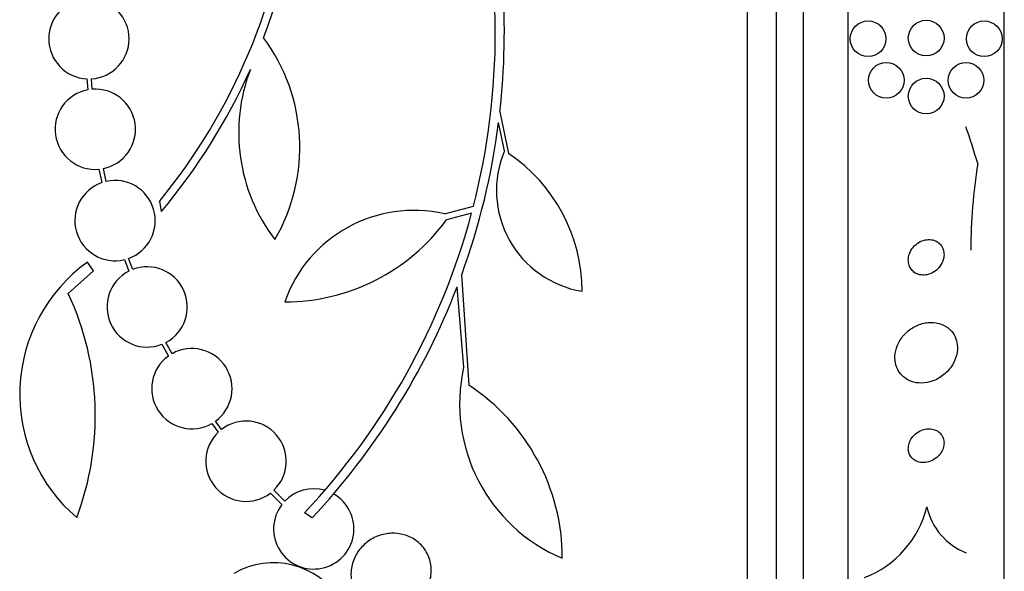
# Model space of a CAD drawing. Units: millimetres. Extents: x 0 to 1700, y 0 to 1165.
# Drawn here: x 1535 to 1557, y 794 to 807 of the extents above; entities that cross this region are included whole.
import ezdxf

# ---------------------------------------------------------------- set-up
doc = ezdxf.new("R2010")
doc.units = ezdxf.units.MM
doc.layers.add('DV3_Défaut', color=7, linetype='Continuous')
doc.layers.add('Défaut', color=7, linetype='Continuous')

# ---------------------------------------------------------------- blocks, each defined once
blk = doc.blocks.new('SE2')
at = {"layer": 'DV3_Défaut', "color": 7, "linetype": 'Continuous'}
for p, q in [((1551.262, 779.326), (1551.262, 832.993)), ((1551.912, 779.571), (1551.912, 832.747)), ((1552.512, 779.813), (1552.512, 832.505)), ((1553.512, 780.253), (1553.512, 832.065)), ((1557.012, 782.183), (1557.012, 830.135)), ((1536.468, 805.26), (1536.485, 805.015)), ((1536.585, 805.028), (1536.568, 805.261)), ((1545.716, 804.522), (1545.906, 803.588)), ((1545.819, 803.646), (1545.687, 804.281)), ((1536.736, 803.235), (1536.801, 802.935)), ((1536.897, 802.962), (1536.835, 803.25)), ((1538.091, 802.516), (1538.133, 802.285)), ((1544.474, 802.233), (1545.123, 802.409)), ((1545.082, 802.254), (1544.519, 802.1)), ((1536.612, 800.956), (1536.478, 801.15)), ((1537.305, 801.209), (1537.403, 800.947)), ((1537.494, 800.988), (1537.401, 801.238)), ((1536.05, 800.449), (1536.612, 800.956)), ((1544.859, 800.87), (1545.019, 798.394)), ((1544.904, 798.793), (1544.757, 800.596)), ((1538.374, 799.101), (1538.237, 799.352)), ((1538.146, 799.311), (1538.29, 799.047)), ((1539.482, 797.404), (1539.345, 797.588)), ((1539.261, 797.534), (1539.406, 797.339)), ((1540.898, 795.797), (1540.654, 796.042)), ((1540.578, 795.976), (1540.832, 795.721)), ((1541.512, 795.423), (1541.34, 795.536))]:
    blk.add_line(p, q, dxfattribs=at)
for centre in [(1553.962, 806.159), (1555.262, 806.174), (1556.562, 806.159), (1554.369, 805.228), (1556.154, 805.228), (1555.262, 804.874)]:
    blk.add_circle(centre, 0.4, dxfattribs=at)
for centre, radius, start, end in [((1527.643, 811.065), 13.68, 339.0948, 15.619), ((1529.913, 806.302), 15.7, 345.6423, 14.5029), ((1529.913, 806.302), 15.902, 353.5707, 14.6979), ((1527.643, 811.065), 13.5, 320.7055, 353.6724), ((1536.512, 806.159), 0.9, 92.7657, 267.2343), ((1536.512, 806.159), 0.9, 273.6132, 86.3868), ((1537.112, 803.728), 4.122, 329.8689, 36.5639), ((1527.69, 811.036), 13.625, 320.0381, 335.8987), ((1543.819, 804.058), 3.954, 159.045, 217.3541), ((1536.654, 804.131), 0.9, 100.8075, 275.2398), ((1536.654, 804.131), 0.9, 281.6188, 94.4284), ((1529.953, 806.293), 15.862, 340.0095, 352.7132), ((1547.928, 802.758), 2.289, 157.1599, 260.6145), ((1543.838, 800.5), 3.717, 0, 56.1834), ((1568.82, 801.398), 12.559, 171.0068, 179.8864), ((1537.096, 802.084), 0.9, 109.1291, 283.4492), ((1537.096, 802.084), 0.9, 289.8285, 102.7498), ((1543.785, 799.254), 3.058, 76.9775, 160.7392), ((1529.913, 806.302), 15.7, 316.7059, 345.0557), ((1540.898, 804.75), 4.488, 270, 323.7981), ((1538.598, 798.195), 3.637, 125.6622, 229.543), ((1537.816, 800.148), 0.9, 117.3762, 291.5132), ((1537.816, 800.148), 0.9, 297.8931, 110.9963), ((1530.178, 797.715), 6.477, 339.3225, 24.9689), ((1529.913, 806.302), 15.902, 316.8318, 338.9712), ((1538.817, 798.317), 0.9, 305.9075, 119.4558), ((1538.817, 798.317), 0.9, 125.8373, 299.5261), ((1548.567, 797.977), 3.753, 167.4427, 247.1967), ((1542.478, 794.518), 4.635, 0, 56.7576), ((1540.03, 796.69), 0.9, 313.8635, 127.5259), ((1540.03, 796.69), 0.9, 133.9077, 307.4817), ((1541.547, 795.174), 0.9, 74.0507, 136.1886), ((1541.547, 795.174), 0.9, 142.5718, 60.472), ((1553.055, 796.215), 2.288, 291.1398, 346.0707), ((1556.684, 795.979), 1.442, 192.5928, 248.4334), ((1540.645, 792.66), 1.755, 31.6206, 120.3782)]:
    blk.add_arc(centre, radius, start, end, dxfattribs=at)
blk.add_ellipse((1541.512, 799.408), major_axis=(15.463, 0), ratio=0.959627, start_param=0.269604, end_param=0.327863, dxfattribs=at)
for points, knots in [([(1555.505, 801.611), (1555.466, 801.634), (1555.422, 801.649), (1555.378, 801.656), (1555.333, 801.662), (1555.286, 801.66), (1555.24, 801.651), (1555.191, 801.64), (1555.141, 801.621), (1555.095, 801.593), (1555.048, 801.565), (1555.004, 801.527), (1554.968, 801.483), (1554.934, 801.441), (1554.906, 801.393), (1554.887, 801.342), (1554.871, 801.297), (1554.862, 801.249), (1554.862, 801.203), (1554.861, 801.162), (1554.868, 801.121), (1554.88, 801.084), (1554.892, 801.049), (1554.909, 801.017), (1554.93, 800.989), (1554.953, 800.96), (1554.98, 800.935), (1555.009, 800.916), (1555.042, 800.895), (1555.078, 800.88), (1555.115, 800.872), (1555.157, 800.862), (1555.202, 800.86), (1555.246, 800.865), (1555.295, 800.87), (1555.344, 800.885), (1555.39, 800.908), (1555.439, 800.932), (1555.485, 800.965), (1555.525, 801.005), (1555.563, 801.044), (1555.597, 801.091), (1555.62, 801.142), (1555.641, 801.187), (1555.655, 801.236), (1555.66, 801.285), (1555.664, 801.327), (1555.661, 801.37), (1555.652, 801.409), (1555.643, 801.445), (1555.628, 801.48), (1555.609, 801.51), (1555.59, 801.54), (1555.565, 801.567), (1555.538, 801.588), (1555.528, 801.597), (1555.517, 801.604), (1555.505, 801.611)], [0, 0, 0, 0, 0.058735, 0.058735, 0.058735, 0.117169, 0.117169, 0.117169, 0.180958, 0.180958, 0.180958, 0.24649, 0.24649, 0.24649, 0.307645, 0.307645, 0.307645, 0.360632, 0.360632, 0.360632, 0.406877, 0.406877, 0.406877, 0.450625, 0.450625, 0.450625, 0.495846, 0.495846, 0.495846, 0.5455, 0.5455, 0.5455, 0.601431, 0.601431, 0.601431, 0.663643, 0.663643, 0.663643, 0.729154, 0.729154, 0.729154, 0.792152, 0.792152, 0.792152, 0.847491, 0.847491, 0.847491, 0.895033, 0.895033, 0.895033, 0.938762, 0.938762, 0.938762, 0.983048, 0.983048, 0.983048, 1, 1, 1, 1]), ([(1555.752, 799.678), (1555.69, 799.727), (1555.618, 799.761), (1555.542, 799.781), (1555.467, 799.801), (1555.386, 799.807), (1555.305, 799.8), (1555.217, 799.791), (1555.128, 799.767), (1555.044, 799.727), (1554.958, 799.687), (1554.876, 799.631), (1554.805, 799.561), (1554.74, 799.497), (1554.682, 799.42), (1554.64, 799.336), (1554.604, 799.264), (1554.579, 799.184), (1554.568, 799.105), (1554.558, 799.036), (1554.56, 798.965), (1554.573, 798.899), (1554.585, 798.836), (1554.607, 798.776), (1554.637, 798.723), (1554.669, 798.668), (1554.71, 798.619), (1554.756, 798.58), (1554.808, 798.537), (1554.867, 798.503), (1554.93, 798.48), (1555, 798.454), (1555.076, 798.442), (1555.153, 798.442), (1555.238, 798.442), (1555.326, 798.458), (1555.41, 798.489), (1555.497, 798.521), (1555.584, 798.569), (1555.66, 798.632), (1555.732, 798.691), (1555.798, 798.765), (1555.849, 798.848), (1555.893, 798.92), (1555.927, 799.001), (1555.945, 799.083), (1555.961, 799.154), (1555.966, 799.228), (1555.958, 799.297), (1555.952, 799.361), (1555.935, 799.424), (1555.909, 799.479), (1555.883, 799.536), (1555.847, 799.588), (1555.805, 799.63), (1555.788, 799.648), (1555.77, 799.664), (1555.752, 799.678)], [0, 0, 0, 0, 0.05939, 0.05939, 0.05939, 0.118502, 0.118502, 0.118502, 0.182527, 0.182527, 0.182527, 0.247471, 0.247471, 0.247471, 0.307474, 0.307474, 0.307474, 0.359532, 0.359532, 0.359532, 0.405528, 0.405528, 0.405528, 0.449582, 0.449582, 0.449582, 0.495416, 0.495416, 0.495416, 0.545792, 0.545792, 0.545792, 0.60235, 0.60235, 0.60235, 0.664832, 0.664832, 0.664832, 0.730027, 0.730027, 0.730027, 0.79217, 0.79217, 0.79217, 0.846591, 0.846591, 0.846591, 0.893659, 0.893659, 0.893659, 0.937452, 0.937452, 0.937452, 0.982206, 0.982206, 0.982206, 1, 1, 1, 1]), ([(1555.491, 797.38), (1555.449, 797.401), (1555.402, 797.413), (1555.353, 797.417), (1555.304, 797.42), (1555.253, 797.414), (1555.202, 797.399), (1555.152, 797.384), (1555.1, 797.359), (1555.055, 797.326), (1555.012, 797.296), (1554.973, 797.257), (1554.941, 797.213), (1554.914, 797.175), (1554.893, 797.132), (1554.879, 797.088), (1554.867, 797.05), (1554.861, 797.01), (1554.862, 796.972), (1554.862, 796.935), (1554.869, 796.899), (1554.88, 796.867), (1554.892, 796.834), (1554.91, 796.803), (1554.931, 796.777), (1554.955, 796.748), (1554.984, 796.724), (1555.016, 796.705), (1555.052, 796.685), (1555.092, 796.671), (1555.135, 796.664), (1555.181, 796.657), (1555.231, 796.658), (1555.28, 796.668), (1555.332, 796.678), (1555.384, 796.698), (1555.432, 796.726), (1555.478, 796.754), (1555.521, 796.79), (1555.557, 796.832), (1555.588, 796.869), (1555.615, 796.912), (1555.633, 796.957), (1555.649, 796.996), (1555.658, 797.037), (1555.661, 797.076), (1555.663, 797.113), (1555.66, 797.15), (1555.651, 797.184), (1555.642, 797.218), (1555.628, 797.25), (1555.609, 797.278), (1555.589, 797.308), (1555.563, 797.334), (1555.534, 797.355), (1555.52, 797.364), (1555.506, 797.373), (1555.491, 797.38)], [0, 0, 0, 0, 0.064323, 0.064323, 0.064323, 0.128559, 0.128559, 0.128559, 0.193959, 0.193959, 0.193959, 0.254442, 0.254442, 0.254442, 0.306669, 0.306669, 0.306669, 0.352497, 0.352497, 0.352497, 0.396241, 0.396241, 0.396241, 0.441782, 0.441782, 0.441782, 0.491984, 0.491984, 0.491984, 0.548563, 0.548563, 0.548563, 0.611285, 0.611285, 0.611285, 0.676851, 0.676851, 0.676851, 0.739306, 0.739306, 0.739306, 0.793836, 0.793836, 0.793836, 0.840829, 0.840829, 0.840829, 0.884449, 0.884449, 0.884449, 0.928988, 0.928988, 0.928988, 0.977669, 0.977669, 0.977669, 1, 1, 1, 1]), ([(1543.903, 793.606), (1543.965, 793.667), (1544.018, 793.736), (1544.06, 793.809), (1544.112, 793.898), (1544.147, 793.995), (1544.165, 794.094), (1544.184, 794.196), (1544.183, 794.303), (1544.164, 794.404), (1544.144, 794.506), (1544.104, 794.605), (1544.047, 794.693), (1543.992, 794.778), (1543.919, 794.854), (1543.835, 794.915), (1543.755, 794.972), (1543.663, 795.016), (1543.566, 795.043), (1543.475, 795.068), (1543.377, 795.08), (1543.281, 795.075), (1543.187, 795.071), (1543.092, 795.052), (1543.003, 795.02), (1542.957, 795.004), (1542.913, 794.984), (1542.87, 794.961), (1542.777, 794.91), (1542.693, 794.845), (1542.623, 794.769), (1542.554, 794.695), (1542.497, 794.608), (1542.456, 794.518), (1542.414, 794.423), (1542.388, 794.322), (1542.381, 794.22), (1542.374, 794.117), (1542.386, 794.01), (1542.417, 793.911), (1542.448, 793.814), (1542.499, 793.72), (1542.566, 793.64), (1542.629, 793.563), (1542.709, 793.496), (1542.799, 793.446), (1542.883, 793.399), (1542.978, 793.365), (1543.076, 793.347), (1543.169, 793.331), (1543.267, 793.329), (1543.362, 793.342), (1543.456, 793.355), (1543.549, 793.382), (1543.634, 793.421), (1543.703, 793.453), (1543.768, 793.493), (1543.827, 793.539)], [0, 0, 0, 0, 0.047163, 0.047163, 0.047163, 0.104593, 0.104593, 0.104593, 0.164403, 0.164403, 0.164403, 0.224374, 0.224374, 0.224374, 0.281922, 0.281922, 0.281922, 0.335666, 0.335666, 0.335666, 0.386254, 0.386254, 0.386254, 0.435689, 0.435689, 0.435689, 0.461125, 0.461125, 0.461125, 0.517173, 0.517173, 0.517173, 0.573057, 0.573057, 0.573057, 0.631534, 0.631534, 0.631534, 0.691734, 0.691734, 0.691734, 0.751111, 0.751111, 0.751111, 0.807417, 0.807417, 0.807417, 0.860044, 0.860044, 0.860044, 0.910182, 0.910182, 0.910182, 0.959877, 0.959877, 0.959877, 1, 1, 1, 1])]:
    blk.add_open_spline(points, degree=3, knots=knots, dxfattribs=at)

msp = doc.modelspace()

# ---------------------------------------------------------------- block references
at = {"layer": 'Défaut'}
msp.add_blockref('SE2', (0, 0), dxfattribs=at)

doc.saveas('drawing.dxf')
